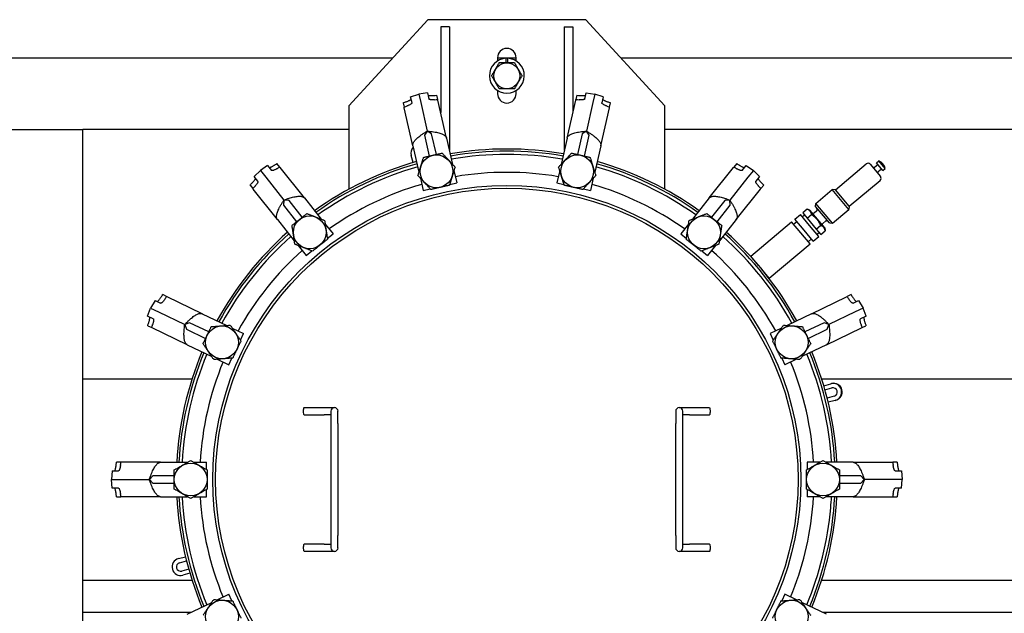
# Model space of a CAD drawing. Units: millimetres. Extents: x 3478 to 83961, y -6974 to 75128.
# Drawn here: x 35357 to 35621, y 38104 to 38263 of the extents above; entities that cross this region are included whole.
import ezdxf

# ---------------------------------------------------------------- set-up
doc = ezdxf.new("R2010")
doc.units = ezdxf.units.MM
doc.layers.add('PV-5490A', color=7, linetype='Continuous')

msp = doc.modelspace()

# ---------------------------------------------------------------- linework, layer by layer
at = {"layer": 'PV-5490A'}
for p, q in [((35466.65, 38262.75), (35445.48, 38239.65)), ((35509, 38262.75), (35466.65, 38262.75)), ((35472.43, 38260.82), (35470.12, 38260.82)), ((35470.12, 38260.82), (35470.12, 38237.9)), ((35472.43, 38260.82), (35472.43, 38228.24)), ((35503.23, 38260.82), (35505.54, 38260.82)), ((35503.23, 38260.82), (35503.23, 38228.24)), ((35505.54, 38260.82), (35505.54, 38237.9)), ((35530.18, 38239.65), (35509, 38262.75)), ((35271.95, 38252.55), (35457.3, 38252.55)), ((35485.33, 38252.55), (35485.33, 38251.69)), ((35485.33, 38252.55), (35490.33, 38252.55)), ((35487.68, 38251.25), (35487.68, 38252.41)), ((35487.98, 38252.41), (35487.98, 38251.25)), ((35490.33, 38251.69), (35490.33, 38252.55)), ((35518.35, 38252.55), (35703.7, 38252.55)), ((35462.05, 38242.1), (35464.26, 38242.81)), ((35466.56, 38243.13), (35464.26, 38242.81)), ((35464.26, 38242.81), (35464.78, 38240.55)), ((35466.56, 38243.13), (35466.92, 38241.53)), ((35469.33, 38241.37), (35469.06, 38242.53)), ((35485.33, 38243.78), (35485.33, 38242.92)), ((35490.33, 38242.92), (35490.33, 38243.78)), ((35506.59, 38242.53), (35506.33, 38241.37)), ((35508.73, 38241.53), (35509.1, 38243.13)), ((35509.1, 38243.13), (35511.4, 38242.81)), ((35511.4, 38242.81), (35510.88, 38240.55)), ((35513.6, 38242.1), (35511.4, 38242.81)), ((35445.48, 38239.65), (35445.48, 38217.31)), ((35460.05, 38240.47), (35460.32, 38239.31)), ((35462.42, 38240.5), (35462.05, 38242.1)), ((35464.78, 38240.55), (35466.52, 38232.92)), ((35469.37, 38241.19), (35469.33, 38241.37)), ((35471.68, 38231.04), (35469.37, 38241.19)), ((35503.97, 38231.04), (35506.29, 38241.19)), ((35506.29, 38241.19), (35506.33, 38241.37)), ((35510.88, 38240.55), (35509.14, 38232.92)), ((35513.6, 38242.1), (35513.24, 38240.5)), ((35515.34, 38239.31), (35515.6, 38240.47)), ((35530.18, 38217.31), (35530.18, 38239.65)), ((35460.36, 38239.14), (35460.32, 38239.31)), ((35462.68, 38228.99), (35460.36, 38239.14)), ((35512.98, 38228.99), (35515.3, 38239.14)), ((35515.3, 38239.14), (35515.34, 38239.31)), ((35355, 38233.3), (35359.62, 38233.3)), ((35359.62, 38233.3), (35374.25, 38233.3)), ((35374.25, 38045.8), (35374.25, 38233.3)), ((35445.48, 38233.3), (35374.25, 38233.3)), ((35466.52, 38232.92), (35465.79, 38231.77)), ((35465.79, 38231.77), (35467.06, 38226.22)), ((35467.67, 38232.2), (35466.52, 38232.92)), ((35468.94, 38226.65), (35467.67, 38232.2)), ((35507.99, 38232.2), (35506.72, 38226.65)), ((35509.14, 38232.92), (35507.99, 38232.2)), ((35508.6, 38226.22), (35509.86, 38231.77)), ((35509.86, 38231.77), (35509.14, 38232.92)), ((35691.88, 38233.3), (35530.18, 38233.3)), ((35462.68, 38228.99), (35464.29, 38221.91)), ((35471.68, 38231.04), (35473.3, 38223.97)), ((35503.97, 38231.04), (35502.36, 38223.97)), ((35512.98, 38228.99), (35511.36, 38221.91)), ((35462.69, 38224.45), (35462.18, 38226.34)), ((35472.32, 38228.24), (35472.43, 38228.24)), ((35472.43, 38228.24), (35472.43, 38227.78)), ((35503.23, 38228.24), (35503.23, 38227.78)), ((35503.33, 38228.24), (35503.23, 38228.24)), ((35426.98, 38223.26), (35426.24, 38224.19)), ((35549.42, 38224.19), (35548.68, 38223.26)), ((35575.84, 38217.17), (35584.1, 38224.1)), ((35585.18, 38224), (35587.91, 38220.76)), ((35586.34, 38223.22), (35587.23, 38223.96)), ((35586.86, 38224.4), (35587.47, 38224.91)), ((35588.59, 38222.34), (35586.86, 38224.4)), ((35589.2, 38222.85), (35587.47, 38224.91)), ((35420.11, 38220.76), (35421.79, 38222.36)), ((35423.72, 38223.64), (35421.79, 38222.36)), ((35421.79, 38222.36), (35423.24, 38220.54)), ((35423.72, 38223.64), (35424.74, 38222.36)), ((35427.09, 38223.12), (35426.98, 38223.26)), ((35433.59, 38214.98), (35427.09, 38223.12)), ((35473.67, 38222.34), (35474.42, 38219.05)), ((35501.99, 38222.34), (35501.23, 38219.05)), ((35542.07, 38214.98), (35548.56, 38223.12)), ((35548.56, 38223.12), (35548.68, 38223.26)), ((35550.91, 38222.36), (35551.93, 38223.64)), ((35551.93, 38223.64), (35553.87, 38222.36)), ((35553.87, 38222.36), (35552.42, 38220.54)), ((35555.55, 38220.76), (35553.87, 38222.36)), ((35587.33, 38222.04), (35588.22, 38222.78)), ((35588.59, 38222.34), (35589.2, 38222.85)), ((35419.02, 38218.43), (35419.76, 38217.5)), ((35421.13, 38219.48), (35420.11, 38220.76)), ((35423.24, 38220.54), (35428.11, 38214.43)), ((35464.66, 38220.28), (35465.41, 38216.99)), ((35472.52, 38218.61), (35474.42, 38219.05)), ((35501.23, 38219.05), (35503.14, 38218.61)), ((35510.99, 38220.28), (35510.24, 38216.99)), ((35552.42, 38220.54), (35547.54, 38214.43)), ((35555.55, 38220.76), (35554.52, 38219.48)), ((35555.9, 38217.5), (35556.64, 38218.43)), ((35579.55, 38212.75), (35587.81, 38219.68)), ((35419.87, 38217.36), (35419.76, 38217.5)), ((35426.36, 38209.22), (35419.87, 38217.36)), ((35465.41, 38216.99), (35467.31, 38217.42)), ((35508.34, 38217.42), (35510.24, 38216.99)), ((35549.29, 38209.22), (35555.79, 38217.36)), ((35555.79, 38217.36), (35555.9, 38217.5)), ((35570.6, 38213.53), (35575.03, 38217.24)), ((35579.48, 38211.93), (35575.03, 38217.24)), ((35575.84, 38217.17), (35575.03, 38217.24)), ((35579.55, 38212.75), (35575.84, 38217.17)), ((35428.11, 38214.43), (35427.96, 38213.07)), ((35429.47, 38214.27), (35428.11, 38214.43)), ((35433.02, 38209.82), (35429.47, 38214.27)), ((35433.59, 38214.98), (35438.11, 38209.3)), ((35542.07, 38214.98), (35537.54, 38209.3)), ((35546.19, 38214.27), (35542.64, 38209.82)), ((35547.54, 38214.43), (35546.19, 38214.27)), ((35547.69, 38213.07), (35547.54, 38214.43)), ((35570.53, 38212.72), (35570.6, 38213.53)), ((35575.06, 38208.22), (35570.6, 38213.53)), ((35427.96, 38213.07), (35431.51, 38208.62)), ((35544.14, 38208.62), (35547.69, 38213.07)), ((35564.98, 38209.31), (35566.46, 38210.55)), ((35568.93, 38207.6), (35566.46, 38210.55)), ((35568.26, 38211.97), (35567.1, 38210.99)), ((35567.1, 38210.99), (35568.31, 38209.54)), ((35569.02, 38211.69), (35568.26, 38211.97)), ((35568.31, 38209.54), (35569.48, 38210.52)), ((35572.98, 38206.98), (35569.02, 38211.69)), ((35570.12, 38210.98), (35570.91, 38211.65)), ((35574.24, 38208.29), (35570.53, 38212.72)), ((35570.98, 38211.84), (35570.9, 38212.27)), ((35575.06, 38208.22), (35579.48, 38211.93)), ((35579.55, 38212.75), (35579.48, 38211.93)), ((35426.36, 38209.22), (35430.89, 38203.54)), ((35439.15, 38208), (35441.26, 38205.36)), ((35536.51, 38208), (35534.4, 38205.36)), ((35549.29, 38209.22), (35544.77, 38203.54)), ((35553.18, 38199.42), (35564.1, 38208.57)), ((35566.57, 38205.62), (35564.1, 38208.57)), ((35564.59, 38207.98), (35565.48, 38208.72)), ((35567.46, 38206.37), (35564.98, 38209.31)), ((35566.95, 38209.96), (35567.54, 38210.46)), ((35568.31, 38209.54), (35570.73, 38206.65)), ((35572.47, 38208.18), (35573.27, 38208.85)), ((35573.46, 38208.89), (35573.87, 38208.73)), ((35574.24, 38208.29), (35575.06, 38208.22)), ((35439.73, 38204.14), (35441.26, 38205.36)), ((35534.4, 38205.36), (35535.92, 38204.14)), ((35569.05, 38202.67), (35566.57, 38205.62)), ((35569.93, 38203.42), (35567.46, 38206.37)), ((35571.41, 38204.65), (35568.93, 38207.6)), ((35570.73, 38206.65), (35571.9, 38207.63)), ((35570.73, 38206.65), (35571.95, 38205.21)), ((35570.91, 38205.24), (35571.5, 38205.74)), ((35571.95, 38205.21), (35573.11, 38206.19)), ((35572.98, 38206.98), (35573.11, 38206.19)), ((35558.13, 38193.52), (35569.05, 38202.67)), ((35568.55, 38203.26), (35569.44, 38204.01)), ((35569.93, 38203.42), (35571.41, 38204.65)), ((35431.93, 38202.24), (35434.03, 38199.6)), ((35434.03, 38199.6), (35435.56, 38200.81)), ((35540.1, 38200.81), (35541.62, 38199.6)), ((35543.73, 38202.24), (35541.62, 38199.6)), ((35555.29, 38196.91), (35553.18, 38199.42)), ((35558.13, 38193.52), (35556.03, 38196.02)), ((35393.58, 38187.5), (35392.4, 38185.5)), ((35393.58, 38187.5), (35395.06, 38186.79)), ((35396.68, 38188.57), (35395.62, 38189.08)), ((35396.85, 38188.49), (35396.68, 38188.57)), ((35406.23, 38183.97), (35396.85, 38188.49)), ((35569.43, 38183.97), (35578.81, 38188.49)), ((35578.81, 38188.49), (35578.97, 38188.57)), ((35580.04, 38189.08), (35578.97, 38188.57)), ((35580.59, 38186.79), (35582.07, 38187.5)), ((35582.07, 38187.5), (35583.26, 38185.5)), ((35391.58, 38183.34), (35392.4, 38185.5)), ((35392.4, 38185.5), (35394.49, 38184.5)), ((35394.49, 38184.5), (35401.54, 38181.1)), ((35581.16, 38184.5), (35574.12, 38181.1)), ((35583.26, 38185.5), (35581.16, 38184.5)), ((35584.08, 38183.34), (35583.26, 38185.5)), ((35393.06, 38182.62), (35391.58, 38183.34)), ((35402.82, 38181.55), (35401.54, 38181.1)), ((35407.95, 38179.08), (35402.82, 38181.55)), ((35406.23, 38183.97), (35412.77, 38180.82)), ((35569.43, 38183.97), (35562.89, 38180.82)), ((35572.83, 38181.55), (35567.7, 38179.08)), ((35574.12, 38181.1), (35572.83, 38181.55)), ((35584.08, 38183.34), (35582.6, 38182.62)), ((35391.61, 38180.76), (35392.68, 38180.24)), ((35392.84, 38180.17), (35392.68, 38180.24)), ((35402.22, 38175.65), (35392.84, 38180.17)), ((35401.54, 38181.1), (35401.99, 38179.82)), ((35401.99, 38179.82), (35407.12, 38177.35)), ((35414.27, 38180.1), (35417.31, 38178.63)), ((35561.38, 38180.1), (35558.34, 38178.63)), ((35568.54, 38177.35), (35573.67, 38179.82)), ((35573.43, 38175.65), (35582.82, 38180.17)), ((35573.67, 38179.82), (35574.12, 38181.1)), ((35582.82, 38180.17), (35582.98, 38180.24)), ((35582.98, 38180.24), (35584.05, 38180.76)), ((35416.47, 38176.88), (35417.31, 38178.63)), ((35558.34, 38178.63), (35559.19, 38176.88)), ((35402.22, 38175.65), (35408.76, 38172.5)), ((35573.43, 38175.65), (35566.9, 38172.5)), ((35410.26, 38171.77), (35413.31, 38170.31)), ((35413.31, 38170.31), (35414.15, 38172.07)), ((35561.5, 38172.07), (35562.35, 38170.31)), ((35565.39, 38171.77), (35562.35, 38170.31)), ((35374.25, 38166.5), (35403.48, 38166.5)), ((35572.18, 38166.5), (35649.88, 38166.5)), ((35572.73, 38164.69), (35574.62, 38165.2)), ((35573.05, 38163.58), (35574.92, 38164.08)), ((35574.62, 38165.2), (35574.79, 38165.24)), ((35575.52, 38161.85), (35573.65, 38161.35)), ((35575.82, 38160.73), (35573.93, 38160.23)), ((35575.99, 38160.78), (35575.82, 38160.73)), ((35433.54, 38158.8), (35438.92, 38158.8)), ((35438.92, 38158.8), (35441.63, 38158.8)), ((35440.67, 38157.84), (35440.67, 38154.56)), ((35442.59, 38154.56), (35442.59, 38157.84)), ((35533.07, 38157.84), (35533.07, 38154.56)), ((35534.03, 38158.8), (35536.73, 38158.8)), ((35534.99, 38154.56), (35534.99, 38157.84)), ((35536.73, 38158.8), (35542.11, 38158.8)), ((35433.54, 38156.87), (35438.92, 38156.87)), ((35440.67, 38156.87), (35438.92, 38156.87)), ((35536.73, 38156.87), (35534.99, 38156.87)), ((35536.73, 38156.87), (35542.11, 38156.87)), ((35440.67, 38154.56), (35440.67, 38124.53)), ((35442.59, 38154.56), (35442.59, 38124.53)), ((35533.07, 38124.53), (35533.07, 38154.56)), ((35534.99, 38124.53), (35534.99, 38154.56)), ((35384.44, 38144.17), (35383.26, 38144.17)), ((35384.62, 38144.17), (35384.44, 38144.17)), ((35395.04, 38144.17), (35384.62, 38144.17)), ((35395.04, 38144.17), (35402.29, 38144.17)), ((35403.96, 38144.17), (35407.34, 38144.17)), ((35407.34, 38142.22), (35407.34, 38144.17)), ((35568.32, 38144.17), (35568.32, 38142.22)), ((35571.69, 38144.17), (35568.32, 38144.17)), ((35580.62, 38144.17), (35573.36, 38144.17)), ((35580.62, 38144.17), (35591.03, 38144.17)), ((35591.03, 38144.17), (35591.21, 38144.17)), ((35592.4, 38144.17), (35591.21, 38144.17)), ((35382.11, 38141.86), (35381.91, 38139.55)), ((35382.11, 38137.24), (35381.91, 38139.55)), ((35381.91, 38139.55), (35384.23, 38139.55)), ((35382.11, 38141.86), (35383.75, 38141.86)), ((35384.23, 38139.55), (35392.06, 38139.55)), ((35393.02, 38140.51), (35392.06, 38139.55)), ((35392.06, 38139.55), (35393.02, 38138.59)), ((35398.71, 38140.51), (35393.02, 38140.51)), ((35582.64, 38140.51), (35576.95, 38140.51)), ((35583.6, 38139.55), (35582.64, 38140.51)), ((35582.64, 38138.59), (35583.6, 38139.55)), ((35591.42, 38139.55), (35583.6, 38139.55)), ((35593.75, 38139.55), (35591.42, 38139.55)), ((35591.9, 38141.86), (35593.54, 38141.86)), ((35593.54, 38141.86), (35593.75, 38139.55)), ((35593.54, 38137.24), (35593.75, 38139.55)), ((35383.75, 38137.24), (35382.11, 38137.24)), ((35393.02, 38138.59), (35398.71, 38138.59)), ((35407.34, 38134.93), (35407.34, 38136.88)), ((35568.32, 38136.88), (35568.32, 38134.93)), ((35576.95, 38138.59), (35582.64, 38138.59)), ((35593.54, 38137.24), (35591.9, 38137.24)), ((35383.26, 38134.93), (35384.44, 38134.93)), ((35384.62, 38134.93), (35384.44, 38134.93)), ((35395.04, 38134.93), (35384.62, 38134.93)), ((35395.04, 38134.93), (35402.29, 38134.93)), ((35403.96, 38134.93), (35407.34, 38134.93)), ((35571.69, 38134.93), (35568.32, 38134.93)), ((35580.62, 38134.93), (35573.36, 38134.93)), ((35580.62, 38134.93), (35591.03, 38134.93)), ((35591.03, 38134.93), (35591.21, 38134.93)), ((35591.21, 38134.93), (35592.4, 38134.93)), ((35440.67, 38124.53), (35440.67, 38121.26)), ((35442.59, 38121.26), (35442.59, 38124.53)), ((35533.07, 38124.53), (35533.07, 38121.26)), ((35534.99, 38121.26), (35534.99, 38124.53)), ((35438.92, 38122.22), (35433.54, 38122.22)), ((35438.92, 38122.22), (35440.67, 38122.22)), ((35534.99, 38122.22), (35536.73, 38122.22)), ((35542.11, 38122.22), (35536.73, 38122.22)), ((35399.84, 38118.36), (35401.73, 38118.87)), ((35438.92, 38120.3), (35433.54, 38120.3)), ((35441.63, 38120.3), (35438.92, 38120.3)), ((35536.73, 38120.3), (35534.03, 38120.3)), ((35542.11, 38120.3), (35536.73, 38120.3)), ((35400.14, 38117.25), (35402, 38117.75)), ((35402.6, 38115.52), (35400.73, 38115.02)), ((35402.92, 38114.41), (35401.03, 38113.9)), ((35374.25, 38112.6), (35403.48, 38112.6)), ((35572.18, 38112.6), (35649.88, 38112.6)), ((35410.26, 38107.32), (35413.31, 38108.79)), ((35414.15, 38107.03), (35413.31, 38108.79)), ((35562.35, 38108.79), (35561.5, 38107.03)), ((35565.39, 38107.32), (35562.35, 38108.79)), ((35402.22, 38103.45), (35408.76, 38106.6)), ((35573.43, 38103.45), (35566.9, 38106.6)), ((35403.25, 38103.94), (35374.25, 38103.94)), ((35649.65, 38103.94), (35572.41, 38103.94))]:
    msp.add_line(p, q, dxfattribs=at)
for centre, radius in [((35487.83, 38247.73), 3.47), ((35468.98, 38222.12), 4.39), ((35506.68, 38222.12), 4.39), ((35487.83, 38139.55), 78.78), ((35487.83, 38139.55), 78.03), ((35435.02, 38205.77), 4.39), ((35540.64, 38205.77), 4.39), ((35411.52, 38176.3), 4.39), ((35564.14, 38176.3), 4.39), ((35403.13, 38139.55), 4.39), ((35572.53, 38139.55), 4.39), ((35411.52, 38102.8), 4.39), ((35564.14, 38102.8), 4.39)]:
    msp.add_circle(centre, radius, dxfattribs=at)
for centre, radius, start, end in [((35487.83, 38252.55), 2.5, 0, 180), ((35487.83, 38247.73), 4.68, 91.8311, 88.1689), ((35487.83, 38247.73), 4.68, 88.1689, 91.8311), ((35487.83, 38242.92), 2.5, 180, 0), ((35464.41, 38226.94), 2.31, 135.2358, 195), ((35487.83, 38139.55), 88.55, 80.1336, 99.8664), ((35487.83, 38139.55), 87.97, 80.1532, 99.8468), ((35487.83, 38139.55), 87.1, 80.1832, 99.8168), ((35487.83, 38139.55), 88.55, 105.8478, 125.5807), ((35487.83, 38139.55), 87.97, 105.8675, 125.5611), ((35487.83, 38139.55), 87.97, 54.4389, 74.1325), ((35487.83, 38139.55), 88.55, 54.4193, 74.1522), ((35584.59, 38223.51), 0.77, 40, 130), ((35586.54, 38222.38), 2.69, 10, 70), ((35487.83, 38139.55), 87.1, 105.8975, 125.531), ((35487.83, 38139.55), 82.3, 80.3611, 99.6389), ((35487.83, 38139.55), 87.1, 54.469, 74.1025), ((35586.1, 38223.51), 0.385, 220, 310), ((35587.58, 38221.74), 0.385, 130, 220), ((35487.83, 38139.55), 82.3, 106.0754, 125.3532), ((35487.83, 38139.55), 82.3, 54.6468, 73.9246), ((35587.32, 38220.26), 0.77, 310, 40), ((35569.87, 38211.28), 0.385, 220, 310), ((35570.79, 38211.8), 0.193, 310, 10), ((35572.71, 38207.89), 0.385, 130, 220), ((35573.39, 38208.7), 0.193, 70, 130), ((35487.83, 38139.55), 88.55, 131.5621, 151.295), ((35487.83, 38139.55), 87.97, 131.5818, 151.2754), ((35487.83, 38139.55), 87.97, 28.7246, 48.4182), ((35487.83, 38139.55), 88.55, 28.705, 48.4379), ((35487.83, 38139.55), 87.1, 131.6118, 151.2453), ((35487.83, 38139.55), 87.1, 28.7547, 48.3882), ((35487.83, 38139.55), 82.3, 131.7897, 151.0675), ((35487.83, 38139.55), 82.3, 28.9325, 48.2103), ((35487.83, 38139.55), 88.55, 157.2764, 177.0093), ((35487.83, 38139.55), 88.55, 2.9907, 22.7236), ((35487.83, 38139.55), 87.97, 157.2961, 176.9896), ((35487.83, 38139.55), 87.1, 157.3261, 176.9596), ((35487.83, 38139.55), 82.3, 157.5039, 176.7818), ((35487.83, 38139.55), 82.3, 3.2182, 22.4961), ((35487.83, 38139.55), 87.1, 3.0404, 22.6739), ((35487.83, 38139.55), 87.97, 3.0104, 22.7039), ((35575.22, 38162.97), 2.31, 285, 105), ((35575.39, 38163.01), 2.31, 285, 105), ((35575.22, 38162.97), 1.16, 285, 105), ((35441.63, 38157.84), 0.963, 90, 180), ((35441.63, 38157.84), 0.963, 0, 90), ((35534.03, 38157.84), 0.963, 90, 180), ((35534.03, 38157.84), 0.963, 0, 90), ((35487.83, 38139.55), 88.55, 182.9907, 202.7236), ((35487.83, 38139.55), 87.97, 183.0104, 202.7039), ((35487.83, 38139.55), 87.1, 183.0404, 202.6739), ((35487.83, 38139.55), 82.3, 183.2182, 202.4961), ((35487.83, 38139.55), 87.97, 337.2961, 356.9896), ((35487.83, 38139.55), 88.55, 337.2764, 357.0093), ((35487.83, 38139.55), 82.3, 355, 356.7818), ((35487.83, 38139.55), 87.1, 355, 356.9596), ((35487.83, 38139.55), 82.3, 337.5039, 355), ((35487.83, 38139.55), 87.1, 337.3261, 355), ((35441.63, 38121.26), 0.963, 180, 270), ((35441.63, 38121.26), 0.963, 270, 0), ((35534.03, 38121.26), 0.963, 180, 270), ((35534.03, 38121.26), 0.963, 270, 0), ((35400.44, 38116.13), 2.31, 105, 285), ((35400.44, 38116.13), 1.16, 105, 285)]:
    msp.add_arc(centre, radius, start, end, dxfattribs=at)
at = {"layer": 'PV-5490A', "extrusion": (0, 0, -1)}
for centre, major_axis, ratio, start_param, end_param in [((35418.91, 38169.63), (-268.88, -40.85), 0.243389, 1.791901, 1.795253), ((35556.74, 38169.63), (268.88, -40.85), 0.243389, 4.487932, 4.491285), ((35536.87, 38196.56), (259.98, 79.85), 0.243389, 4.487932, 4.491285), ((35559.95, 38202), (-267.4, -82.13), 0.243389, 1.264734, 1.268072), ((35395.75, 38164.53), (276.55, 42.02), 0.243389, 5.015114, 5.018451), ((35579.9, 38164.53), (-276.55, 42.02), 0.243389, 1.264734, 1.268072), ((35415.71, 38202), (267.4, -82.13), 0.243389, 5.015114, 5.018451), ((35438.79, 38196.56), (-259.98, 79.85), 0.243389, 1.791901, 1.795253), ((35412.68, 38136.75), (-224.52, -153.47), 0.243389, 1.791901, 1.795253), ((35562.97, 38136.75), (224.52, -153.47), 0.243389, 4.487932, 4.491285), ((35394.03, 38122.1), (230.93, 157.85), 0.243389, 5.015114, 5.018451), ((35581.62, 38122.1), (-230.93, 157.85), 0.243389, 1.264734, 1.268072), ((35507.28, 38212.19), (199.58, 184.74), 0.243389, 4.487932, 4.491285), ((35468.38, 38212.19), (-199.58, 184.74), 0.243389, 1.791901, 1.795253), ((35525.71, 38227.11), (-205.28, -190.02), 0.243389, 1.264734, 1.268072), ((35449.95, 38227.11), (205.28, -190.02), 0.243389, 5.015114, 5.018451), ((35421.34, 38104.42), (-135.7, -235.69), 0.243389, 1.791901, 1.795253), ((35410.89, 38083.13), (139.57, 242.42), 0.243389, 5.015114, 5.018451), ((35564.77, 38083.13), (-139.57, 242.42), 0.243389, 1.264734, 1.268072), ((35554.32, 38104.42), (135.7, -235.69), 0.243389, 4.487932, 4.491285), ((35473.83, 38213.43), (99.66, 253.05), 0.243389, 4.487932, 4.491285), ((35501.82, 38213.43), (-99.66, 253.05), 0.243389, 1.791901, 1.795253), ((35483.96, 38234.87), (-102.51, -260.27), 0.243389, 1.264734, 1.268072), ((35491.69, 38234.87), (102.51, -260.27), 0.243389, 5.015114, 5.018451), ((35433.54, 38157.84), (0, 0.962), 0.173648, 3.141593, 6.283185), ((35542.11, 38157.84), (0, 0.962), 0.173648, 0, 3.141593), ((35443.16, 38079.05), (-20, -271.23), 0.243389, 1.791901, 1.795253), ((35442.99, 38055.34), (20.57, 278.97), 0.243389, 5.015114, 5.018451), ((35532.67, 38055.34), (-20.57, 278.97), 0.243389, 1.264734, 1.268072), ((35532.49, 38079.05), (20, -271.23), 0.243389, 4.487932, 4.491285), ((35443.16, 38200.04), (-20, 271.23), 0.243389, 4.487932, 4.491285), ((35442.99, 38223.76), (20.57, -278.97), 0.243389, 1.264734, 1.268072), ((35532.67, 38223.76), (-20.57, -278.97), 0.243389, 5.015114, 5.018451), ((35532.49, 38200.04), (20, 271.23), 0.243389, 1.791901, 1.795253), ((35433.54, 38121.26), (0, -0.963), 0.173648, 0, 3.141593), ((35542.11, 38121.26), (0, -0.963), 0.173648, 3.141593, 6.283185)]:
    msp.add_ellipse(centre, major_axis=major_axis, ratio=ratio, start_param=start_param, end_param=end_param, dxfattribs=at)
at = {"layer": 'PV-5490A'}
for points, weights in [([(35483.77, 38247.73), (35484.78, 38249.49), (35485.8, 38251.25)], [1, 1.15470053838, 1]), ([(35485.8, 38251.25), (35487.83, 38251.25), (35489.86, 38251.25)], [1, 1.15470053838, 1]), ([(35489.86, 38251.25), (35490.87, 38249.49), (35491.89, 38247.73)], [1, 1.15470053838, 1]), ([(35485.8, 38244.22), (35484.78, 38245.97), (35483.77, 38247.73)], [1, 1.15470053838, 1]), ([(35491.89, 38247.73), (35490.87, 38245.97), (35489.86, 38244.22)], [1, 1.15470053838, 1]), ([(35489.86, 38244.22), (35487.83, 38244.22), (35485.8, 38244.22)], [1, 1.15470053838, 1]), ([(35462.68, 38228.99), (35462.35, 38230.41), (35466.52, 38232.92)], [1, 1.00932528923, 1]), ([(35466.52, 38232.92), (35471.36, 38232.47), (35471.68, 38231.04)], [1, 1.00932528923, 1]), ([(35503.97, 38231.04), (35504.3, 38232.47), (35509.14, 38232.92)], [1, 1.00932528923, 1]), ([(35509.14, 38232.92), (35513.31, 38230.41), (35512.98, 38228.99)], [1, 1.00932528923, 1]), ([(35465.51, 38225.86), (35468, 38226.43), (35470.48, 38227)], [1, 1.15470053838, 1]), ([(35470.48, 38227), (35472.22, 38225.13), (35473.95, 38223.26)], [1, 1.15470053838, 1]), ([(35501.7, 38223.26), (35503.44, 38225.13), (35505.17, 38227)], [1, 1.15470053838, 1]), ([(35505.17, 38227), (35507.66, 38226.43), (35510.14, 38225.86)], [1, 1.15470053838, 1]), ([(35464.01, 38220.99), (35464.76, 38223.43), (35465.51, 38225.86)], [1, 1.15470053838, 1]), ([(35510.14, 38225.86), (35510.9, 38223.43), (35511.65, 38220.99)], [1, 1.15470053838, 1]), ([(35473.95, 38223.26), (35473.2, 38220.82), (35472.45, 38218.39)], [1, 1.15470053838, 1]), ([(35503.21, 38218.39), (35502.45, 38220.82), (35501.7, 38223.26)], [1, 1.15470053838, 1]), ([(35467.48, 38217.25), (35465.74, 38219.12), (35464.01, 38220.99)], [1, 1.15470053838, 1]), ([(35511.65, 38220.99), (35509.91, 38219.12), (35508.18, 38217.25)], [1, 1.15470053838, 1]), ([(35472.45, 38218.39), (35469.96, 38217.82), (35467.48, 38217.25)], [1, 1.15470053838, 1]), ([(35508.18, 38217.25), (35505.69, 38217.82), (35503.21, 38218.39)], [1, 1.15470053838, 1]), ([(35426.36, 38209.22), (35425.45, 38210.36), (35428.11, 38214.43)], [1, 1.00932528923, 1]), ([(35428.11, 38214.43), (35432.67, 38216.12), (35433.59, 38214.98)], [1, 1.00932528923, 1]), ([(35542.07, 38214.98), (35542.98, 38216.12), (35547.54, 38214.43)], [1, 1.00932528923, 1]), ([(35547.54, 38214.43), (35550.21, 38210.36), (35549.29, 38209.22)], [1, 1.00932528923, 1]), ([(35430.27, 38207.63), (35432.26, 38209.22), (35434.26, 38210.81)], [1, 1.15470053838, 1]), ([(35434.26, 38210.81), (35436.63, 38209.88), (35439.01, 38208.95)], [1, 1.15470053838, 1]), ([(35536.65, 38208.95), (35539.02, 38209.88), (35541.4, 38210.81)], [1, 1.15470053838, 1]), ([(35541.4, 38210.81), (35543.39, 38209.22), (35545.39, 38207.63)], [1, 1.15470053838, 1]), ([(35569.48, 38210.52), (35569.29, 38211.6), (35568.26, 38211.97)], [1, 1.15470053838, 1]), ([(35571.9, 38207.63), (35571.11, 38209.43), (35569.48, 38210.52)], [1, 1.15470053838, 1]), ([(35439.01, 38208.95), (35439.39, 38206.43), (35439.77, 38203.91)], [1, 1.15470053838, 1]), ([(35535.89, 38203.91), (35536.27, 38206.43), (35536.65, 38208.95)], [1, 1.15470053838, 1]), ([(35431.03, 38202.59), (35430.65, 38205.11), (35430.27, 38207.63)], [1, 1.15470053838, 1]), ([(35545.39, 38207.63), (35545.01, 38205.11), (35544.63, 38202.59)], [1, 1.15470053838, 1]), ([(35573.11, 38206.19), (35572.93, 38207.26), (35571.9, 38207.63)], [1, 1.15470053838, 1]), ([(35439.77, 38203.91), (35437.77, 38202.32), (35435.78, 38200.73)], [1, 1.15470053838, 1]), ([(35539.88, 38200.73), (35537.88, 38202.32), (35535.89, 38203.91)], [1, 1.15470053838, 1]), ([(35435.78, 38200.73), (35433.4, 38201.66), (35431.03, 38202.59)], [1, 1.15470053838, 1]), ([(35544.63, 38202.59), (35542.25, 38201.66), (35539.88, 38200.73)], [1, 1.15470053838, 1]), ([(35401.54, 38181.1), (35404.91, 38184.61), (35406.23, 38183.97)], [1, 1.00932528923, 1]), ([(35569.43, 38183.97), (35570.74, 38184.61), (35574.12, 38181.1)], [1, 1.00932528923, 1]), ([(35402.22, 38175.65), (35400.9, 38176.28), (35401.54, 38181.1)], [1, 1.00932528923, 1]), ([(35406.43, 38175.92), (35407.54, 38178.22), (35408.64, 38180.51)], [1, 1.15470053838, 1]), ([(35408.64, 38180.51), (35411.19, 38180.7), (35413.73, 38180.89)], [1, 1.15470053838, 1]), ([(35413.73, 38180.89), (35415.17, 38178.79), (35416.6, 38176.68)], [1, 1.15470053838, 1]), ([(35559.05, 38176.68), (35560.49, 38178.79), (35561.93, 38180.89)], [1, 1.15470053838, 1]), ([(35561.93, 38180.89), (35564.47, 38180.7), (35567.01, 38180.51)], [1, 1.15470053838, 1]), ([(35567.01, 38180.51), (35568.12, 38178.22), (35569.23, 38175.92)], [1, 1.15470053838, 1]), ([(35574.12, 38181.1), (35574.75, 38176.28), (35573.43, 38175.65)], [1, 1.00932528923, 1]), ([(35416.6, 38176.68), (35415.5, 38174.38), (35414.39, 38172.08)], [1, 1.15470053838, 1]), ([(35561.27, 38172.08), (35560.16, 38174.38), (35559.05, 38176.68)], [1, 1.15470053838, 1]), ([(35409.3, 38171.7), (35407.87, 38173.81), (35406.43, 38175.92)], [1, 1.15470053838, 1]), ([(35569.23, 38175.92), (35567.79, 38173.81), (35566.35, 38171.7)], [1, 1.15470053838, 1]), ([(35414.39, 38172.08), (35411.85, 38171.89), (35409.3, 38171.7)], [1, 1.15470053838, 1]), ([(35566.35, 38171.7), (35563.81, 38171.89), (35561.27, 38172.08)], [1, 1.15470053838, 1]), ([(35398.71, 38142.1), (35400.92, 38143.37), (35403.13, 38144.65)], [1, 1.15470053838, 1]), ([(35403.13, 38144.65), (35405.34, 38143.37), (35407.55, 38142.1)], [1, 1.15470053838, 1]), ([(35568.11, 38142.1), (35570.32, 38143.37), (35572.53, 38144.65)], [1, 1.15470053838, 1]), ([(35572.53, 38144.65), (35574.74, 38143.37), (35576.95, 38142.1)], [1, 1.15470053838, 1]), ([(35392.06, 38139.55), (35393.57, 38144.17), (35395.04, 38144.17)], [1, 1.00932528923, 1]), ([(35398.71, 38137), (35398.71, 38139.55), (35398.71, 38142.1)], [1, 1.15470053838, 1]), ([(35407.55, 38142.1), (35407.55, 38139.55), (35407.55, 38137)], [1, 1.15470053838, 1]), ([(35568.11, 38137), (35568.11, 38139.55), (35568.11, 38142.1)], [1, 1.15470053838, 1]), ([(35576.95, 38142.1), (35576.95, 38139.55), (35576.95, 38137)], [1, 1.15470053838, 1]), ([(35580.62, 38144.17), (35582.08, 38144.17), (35583.6, 38139.55)], [1, 1.00932528923, 1]), ([(35395.04, 38134.93), (35393.57, 38134.93), (35392.06, 38139.55)], [1, 1.00932528923, 1]), ([(35583.6, 38139.55), (35582.08, 38134.93), (35580.62, 38134.93)], [1, 1.00932528923, 1]), ([(35403.13, 38134.45), (35400.92, 38135.72), (35398.71, 38137)], [1, 1.15470053838, 1]), ([(35407.55, 38137), (35405.34, 38135.72), (35403.13, 38134.45)], [1, 1.15470053838, 1]), ([(35572.53, 38134.45), (35570.32, 38135.72), (35568.11, 38137)], [1, 1.15470053838, 1]), ([(35576.95, 38137), (35574.74, 38135.72), (35572.53, 38134.45)], [1, 1.15470053838, 1]), ([(35406.43, 38103.18), (35407.87, 38105.29), (35409.3, 38107.39)], [1, 1.15470053838, 1]), ([(35409.3, 38107.39), (35411.85, 38107.2), (35414.39, 38107.01)], [1, 1.15470053838, 1]), ([(35414.39, 38107.01), (35415.5, 38104.72), (35416.6, 38102.42)], [1, 1.15470053838, 1]), ([(35559.05, 38102.42), (35560.16, 38104.72), (35561.27, 38107.01)], [1, 1.15470053838, 1]), ([(35561.27, 38107.01), (35563.81, 38107.2), (35566.35, 38107.39)], [1, 1.15470053838, 1]), ([(35566.35, 38107.39), (35567.79, 38105.29), (35569.23, 38103.18)], [1, 1.15470053838, 1])]:
    msp.add_rational_spline(points, weights, degree=2, dxfattribs=at)
for points, knots in [([(35466.7, 38242.52), (35466.7, 38242.5), (35466.71, 38242.49), (35466.76, 38242.46), (35466.8, 38242.45), (35466.91, 38242.43), (35466.97, 38242.42), (35467.12, 38242.4), (35467.2, 38242.4), (35467.37, 38242.4), (35467.47, 38242.4), (35467.69, 38242.41), (35467.8, 38242.41), (35468, 38242.43), (35468.09, 38242.43), (35468.18, 38242.44)], [7.680318, 7.680318, 7.680318, 7.680318, 8.571867, 8.571867, 9.518445, 9.518445, 10.465023, 10.465023, 11.411601, 11.411601, 12.356362, 12.356362, 13.301123, 13.301123, 13.960812, 13.960812, 13.960812, 13.960812]), ([(35507.48, 38242.44), (35507.57, 38242.43), (35507.65, 38242.43), (35507.85, 38242.41), (35507.97, 38242.41), (35508.18, 38242.4), (35508.28, 38242.4), (35508.46, 38242.4), (35508.54, 38242.4), (35508.68, 38242.42), (35508.75, 38242.43), (35508.85, 38242.45), (35508.89, 38242.46), (35508.94, 38242.49), (35508.96, 38242.5), (35508.96, 38242.52)], [1.229832, 1.229832, 1.229832, 1.229832, 1.889522, 1.889522, 2.834283, 2.834283, 3.779044, 3.779044, 4.725622, 4.725622, 5.6722, 5.6722, 6.618778, 6.618778, 7.510326, 7.510326, 7.510326, 7.510326]), ([(35460.89, 38240.78), (35460.97, 38240.81), (35461.05, 38240.84), (35461.24, 38240.91), (35461.35, 38240.96), (35461.54, 38241.05), (35461.63, 38241.09), (35461.79, 38241.17), (35461.86, 38241.2), (35461.99, 38241.28), (35462.04, 38241.31), (35462.12, 38241.38), (35462.15, 38241.41), (35462.19, 38241.45), (35462.19, 38241.47), (35462.19, 38241.49)], [1.229832, 1.229832, 1.229832, 1.229832, 1.889522, 1.889522, 2.834283, 2.834283, 3.779044, 3.779044, 4.725622, 4.725622, 5.6722, 5.6722, 6.618778, 6.618778, 7.510326, 7.510326, 7.510326, 7.510326]), ([(35462.42, 38240.5), (35462.42, 38240.47), (35462.42, 38240.44), (35462.39, 38240.37), (35462.36, 38240.34), (35462.28, 38240.25), (35462.22, 38240.21), (35462.1, 38240.12), (35462.03, 38240.07), (35461.87, 38239.98), (35461.79, 38239.93), (35461.59, 38239.83), (35461.49, 38239.78), (35461.3, 38239.7), (35461.23, 38239.67), (35461.15, 38239.64)], [22.665619, 22.665619, 22.665619, 22.665619, 23.591826, 23.591826, 24.53569, 24.53569, 25.479554, 25.479554, 26.423418, 26.423418, 27.369231, 27.369231, 28.315045, 28.315045, 28.940826, 28.940826, 28.940826, 28.940826]), ([(35468.44, 38241.3), (35468.35, 38241.3), (35468.27, 38241.29), (35468.07, 38241.28), (35467.95, 38241.28), (35467.74, 38241.29), (35467.64, 38241.29), (35467.46, 38241.31), (35467.37, 38241.32), (35467.22, 38241.35), (35467.16, 38241.37), (35467.05, 38241.41), (35467, 38241.43), (35466.94, 38241.48), (35466.93, 38241.5), (35466.92, 38241.53)], [16.335792, 16.335792, 16.335792, 16.335792, 16.961574, 16.961574, 17.907387, 17.907387, 18.8532, 18.8532, 19.797064, 19.797064, 20.740929, 20.740929, 21.684793, 21.684793, 22.610999, 22.610999, 22.610999, 22.610999]), ([(35508.73, 38241.53), (35508.73, 38241.5), (35508.71, 38241.48), (35508.65, 38241.43), (35508.61, 38241.41), (35508.5, 38241.37), (35508.43, 38241.35), (35508.28, 38241.32), (35508.2, 38241.31), (35508.02, 38241.29), (35507.92, 38241.29), (35507.7, 38241.28), (35507.58, 38241.28), (35507.38, 38241.29), (35507.3, 38241.3), (35507.22, 38241.3)], [22.665619, 22.665619, 22.665619, 22.665619, 23.591826, 23.591826, 24.53569, 24.53569, 25.479554, 25.479554, 26.423418, 26.423418, 27.369231, 27.369231, 28.315045, 28.315045, 28.940826, 28.940826, 28.940826, 28.940826]), ([(35514.51, 38239.64), (35514.43, 38239.67), (35514.35, 38239.7), (35514.17, 38239.78), (35514.06, 38239.83), (35513.87, 38239.93), (35513.78, 38239.98), (35513.63, 38240.07), (35513.56, 38240.12), (35513.43, 38240.21), (35513.38, 38240.25), (35513.3, 38240.34), (35513.27, 38240.37), (35513.24, 38240.44), (35513.23, 38240.47), (35513.24, 38240.5)], [16.335792, 16.335792, 16.335792, 16.335792, 16.961574, 16.961574, 17.907387, 17.907387, 18.8532, 18.8532, 19.797064, 19.797064, 20.740929, 20.740929, 21.684793, 21.684793, 22.610999, 22.610999, 22.610999, 22.610999]), ([(35513.46, 38241.49), (35513.46, 38241.47), (35513.47, 38241.45), (35513.5, 38241.41), (35513.53, 38241.38), (35513.62, 38241.31), (35513.67, 38241.28), (35513.8, 38241.2), (35513.87, 38241.17), (35514.02, 38241.09), (35514.11, 38241.05), (35514.31, 38240.96), (35514.41, 38240.91), (35514.6, 38240.84), (35514.68, 38240.81), (35514.77, 38240.78)], [7.680318, 7.680318, 7.680318, 7.680318, 8.571867, 8.571867, 9.518445, 9.518445, 10.465023, 10.465023, 11.411601, 11.411601, 12.356362, 12.356362, 13.301123, 13.301123, 13.960812, 13.960812, 13.960812, 13.960812]), ([(35424.11, 38223.15), (35424.12, 38223.14), (35424.14, 38223.13), (35424.2, 38223.13), (35424.24, 38223.13), (35424.34, 38223.16), (35424.4, 38223.18), (35424.54, 38223.23), (35424.62, 38223.27), (35424.78, 38223.34), (35424.86, 38223.38), (35425.05, 38223.48), (35425.15, 38223.54), (35425.33, 38223.64), (35425.4, 38223.68), (35425.48, 38223.73)], [7.680318, 7.680318, 7.680318, 7.680318, 8.571867, 8.571867, 9.518445, 9.518445, 10.465023, 10.465023, 11.411601, 11.411601, 12.356362, 12.356362, 13.301123, 13.301123, 13.960812, 13.960812, 13.960812, 13.960812]), ([(35550.18, 38223.73), (35550.25, 38223.68), (35550.33, 38223.64), (35550.5, 38223.54), (35550.6, 38223.48), (35550.79, 38223.38), (35550.88, 38223.34), (35551.04, 38223.27), (35551.12, 38223.23), (35551.25, 38223.18), (35551.31, 38223.16), (35551.41, 38223.13), (35551.46, 38223.13), (35551.51, 38223.13), (35551.53, 38223.14), (35551.54, 38223.15)], [1.229832, 1.229832, 1.229832, 1.229832, 1.889522, 1.889522, 2.834283, 2.834283, 3.779044, 3.779044, 4.725622, 4.725622, 5.6722, 5.6722, 6.618778, 6.618778, 7.510326, 7.510326, 7.510326, 7.510326]), ([(35426.21, 38222.81), (35426.13, 38222.77), (35426.06, 38222.73), (35425.89, 38222.64), (35425.78, 38222.59), (35425.58, 38222.5), (35425.49, 38222.46), (35425.32, 38222.39), (35425.24, 38222.37), (35425.09, 38222.33), (35425.03, 38222.31), (35424.91, 38222.3), (35424.86, 38222.3), (35424.79, 38222.32), (35424.76, 38222.34), (35424.74, 38222.36)], [16.335792, 16.335792, 16.335792, 16.335792, 16.961574, 16.961574, 17.907387, 17.907387, 18.8532, 18.8532, 19.797064, 19.797064, 20.740929, 20.740929, 21.684793, 21.684793, 22.610999, 22.610999, 22.610999, 22.610999]), ([(35550.91, 38222.36), (35550.89, 38222.34), (35550.87, 38222.32), (35550.79, 38222.3), (35550.74, 38222.3), (35550.63, 38222.31), (35550.56, 38222.33), (35550.41, 38222.37), (35550.33, 38222.39), (35550.16, 38222.46), (35550.07, 38222.5), (35549.87, 38222.59), (35549.77, 38222.64), (35549.59, 38222.73), (35549.52, 38222.77), (35549.45, 38222.81)], [22.665619, 22.665619, 22.665619, 22.665619, 23.591826, 23.591826, 24.53569, 24.53569, 25.479554, 25.479554, 26.423418, 26.423418, 27.369231, 27.369231, 28.315045, 28.315045, 28.940826, 28.940826, 28.940826, 28.940826]), ([(35419.64, 38219.07), (35419.7, 38219.13), (35419.75, 38219.19), (35419.89, 38219.34), (35419.97, 38219.43), (35420.11, 38219.59), (35420.17, 38219.67), (35420.28, 38219.8), (35420.32, 38219.87), (35420.41, 38219.99), (35420.44, 38220.05), (35420.49, 38220.14), (35420.5, 38220.18), (35420.51, 38220.24), (35420.51, 38220.26), (35420.5, 38220.27)], [1.229832, 1.229832, 1.229832, 1.229832, 1.889522, 1.889522, 2.834283, 2.834283, 3.779044, 3.779044, 4.725622, 4.725622, 5.6722, 5.6722, 6.618778, 6.618778, 7.510326, 7.510326, 7.510326, 7.510326]), ([(35421.13, 38219.48), (35421.15, 38219.46), (35421.16, 38219.43), (35421.16, 38219.35), (35421.15, 38219.3), (35421.11, 38219.19), (35421.08, 38219.13), (35421.01, 38218.99), (35420.97, 38218.92), (35420.87, 38218.77), (35420.81, 38218.69), (35420.68, 38218.52), (35420.61, 38218.43), (35420.47, 38218.27), (35420.42, 38218.21), (35420.36, 38218.15)], [22.665619, 22.665619, 22.665619, 22.665619, 23.591826, 23.591826, 24.53569, 24.53569, 25.479554, 25.479554, 26.423418, 26.423418, 27.369231, 27.369231, 28.315045, 28.315045, 28.940826, 28.940826, 28.940826, 28.940826]), ([(35555.29, 38218.15), (35555.24, 38218.21), (35555.18, 38218.27), (35555.05, 38218.43), (35554.98, 38218.52), (35554.84, 38218.69), (35554.79, 38218.77), (35554.69, 38218.92), (35554.64, 38218.99), (35554.57, 38219.13), (35554.54, 38219.19), (35554.51, 38219.3), (35554.5, 38219.35), (35554.5, 38219.43), (35554.51, 38219.46), (35554.52, 38219.48)], [16.335792, 16.335792, 16.335792, 16.335792, 16.961574, 16.961574, 17.907387, 17.907387, 18.8532, 18.8532, 19.797064, 19.797064, 20.740929, 20.740929, 21.684793, 21.684793, 22.610999, 22.610999, 22.610999, 22.610999]), ([(35555.16, 38220.27), (35555.15, 38220.26), (35555.14, 38220.24), (35555.15, 38220.18), (35555.17, 38220.14), (35555.22, 38220.05), (35555.25, 38219.99), (35555.33, 38219.87), (35555.38, 38219.8), (35555.49, 38219.67), (35555.55, 38219.59), (35555.69, 38219.43), (35555.76, 38219.34), (35555.9, 38219.19), (35555.96, 38219.13), (35556.02, 38219.07)], [7.680318, 7.680318, 7.680318, 7.680318, 8.571867, 8.571867, 9.518445, 9.518445, 10.465023, 10.465023, 11.411601, 11.411601, 12.356362, 12.356362, 13.301123, 13.301123, 13.960812, 13.960812, 13.960812, 13.960812]), ([(35394.15, 38187.23), (35394.16, 38187.22), (35394.18, 38187.22), (35394.24, 38187.24), (35394.27, 38187.27), (35394.35, 38187.33), (35394.4, 38187.38), (35394.5, 38187.49), (35394.55, 38187.55), (35394.66, 38187.68), (35394.72, 38187.76), (35394.85, 38187.93), (35394.92, 38188.03), (35395.03, 38188.19), (35395.08, 38188.26), (35395.13, 38188.34)], [7.680318, 7.680318, 7.680318, 7.680318, 8.571867, 8.571867, 9.518445, 9.518445, 10.465023, 10.465023, 11.411601, 11.411601, 12.356362, 12.356362, 13.301123, 13.301123, 13.960812, 13.960812, 13.960812, 13.960812]), ([(35396.18, 38187.83), (35396.14, 38187.76), (35396.09, 38187.7), (35395.97, 38187.53), (35395.9, 38187.44), (35395.76, 38187.27), (35395.69, 38187.2), (35395.57, 38187.07), (35395.51, 38187.01), (35395.39, 38186.91), (35395.33, 38186.87), (35395.24, 38186.81), (35395.19, 38186.79), (35395.12, 38186.77), (35395.09, 38186.77), (35395.06, 38186.79)], [16.335792, 16.335792, 16.335792, 16.335792, 16.961574, 16.961574, 17.907387, 17.907387, 18.8532, 18.8532, 19.797064, 19.797064, 20.740929, 20.740929, 21.684793, 21.684793, 22.610999, 22.610999, 22.610999, 22.610999]), ([(35580.59, 38186.79), (35580.57, 38186.77), (35580.54, 38186.77), (35580.46, 38186.79), (35580.42, 38186.81), (35580.32, 38186.87), (35580.27, 38186.91), (35580.15, 38187.01), (35580.09, 38187.07), (35579.96, 38187.2), (35579.9, 38187.27), (35579.76, 38187.44), (35579.69, 38187.53), (35579.57, 38187.7), (35579.52, 38187.76), (35579.47, 38187.83)], [22.665619, 22.665619, 22.665619, 22.665619, 23.591826, 23.591826, 24.53569, 24.53569, 25.479554, 25.479554, 26.423418, 26.423418, 27.369231, 27.369231, 28.315045, 28.315045, 28.940826, 28.940826, 28.940826, 28.940826]), ([(35580.53, 38188.34), (35580.57, 38188.26), (35580.62, 38188.19), (35580.74, 38188.03), (35580.8, 38187.93), (35580.93, 38187.76), (35580.99, 38187.68), (35581.1, 38187.55), (35581.16, 38187.49), (35581.26, 38187.38), (35581.3, 38187.33), (35581.38, 38187.27), (35581.42, 38187.24), (35581.47, 38187.22), (35581.49, 38187.22), (35581.51, 38187.23)], [1.229832, 1.229832, 1.229832, 1.229832, 1.889522, 1.889522, 2.834283, 2.834283, 3.779044, 3.779044, 4.725622, 4.725622, 5.6722, 5.6722, 6.618778, 6.618778, 7.510326, 7.510326, 7.510326, 7.510326]), ([(35391.89, 38181.6), (35391.91, 38181.69), (35391.94, 38181.77), (35392, 38181.96), (35392.03, 38182.07), (35392.09, 38182.28), (35392.11, 38182.38), (35392.14, 38182.55), (35392.16, 38182.63), (35392.18, 38182.77), (35392.19, 38182.84), (35392.19, 38182.94), (35392.18, 38182.98), (35392.17, 38183.04), (35392.16, 38183.06), (35392.14, 38183.06)], [1.229832, 1.229832, 1.229832, 1.229832, 1.889522, 1.889522, 2.834283, 2.834283, 3.779044, 3.779044, 4.725622, 4.725622, 5.6722, 5.6722, 6.618778, 6.618778, 7.510326, 7.510326, 7.510326, 7.510326]), ([(35393.06, 38182.62), (35393.08, 38182.61), (35393.1, 38182.59), (35393.14, 38182.52), (35393.15, 38182.47), (35393.16, 38182.36), (35393.16, 38182.29), (35393.16, 38182.14), (35393.15, 38182.05), (35393.13, 38181.87), (35393.11, 38181.77), (35393.07, 38181.56), (35393.04, 38181.45), (35392.99, 38181.25), (35392.96, 38181.18), (35392.94, 38181.1)], [22.665619, 22.665619, 22.665619, 22.665619, 23.591826, 23.591826, 24.53569, 24.53569, 25.479554, 25.479554, 26.423418, 26.423418, 27.369231, 27.369231, 28.315045, 28.315045, 28.940826, 28.940826, 28.940826, 28.940826]), ([(35582.72, 38181.1), (35582.69, 38181.18), (35582.67, 38181.25), (35582.62, 38181.45), (35582.59, 38181.56), (35582.55, 38181.77), (35582.53, 38181.87), (35582.5, 38182.05), (35582.5, 38182.14), (35582.49, 38182.29), (35582.49, 38182.36), (35582.51, 38182.47), (35582.52, 38182.52), (35582.55, 38182.59), (35582.57, 38182.61), (35582.6, 38182.62)], [16.335792, 16.335792, 16.335792, 16.335792, 16.961574, 16.961574, 17.907387, 17.907387, 18.8532, 18.8532, 19.797064, 19.797064, 20.740929, 20.740929, 21.684793, 21.684793, 22.610999, 22.610999, 22.610999, 22.610999]), ([(35583.51, 38183.06), (35583.5, 38183.06), (35583.49, 38183.04), (35583.47, 38182.98), (35583.47, 38182.94), (35583.47, 38182.84), (35583.48, 38182.77), (35583.5, 38182.63), (35583.51, 38182.55), (35583.55, 38182.38), (35583.57, 38182.28), (35583.62, 38182.07), (35583.66, 38181.96), (35583.71, 38181.77), (35583.74, 38181.69), (35583.77, 38181.6)], [7.680318, 7.680318, 7.680318, 7.680318, 8.571867, 8.571867, 9.518445, 9.518445, 10.465023, 10.465023, 11.411601, 11.411601, 12.356362, 12.356362, 13.301123, 13.301123, 13.960812, 13.960812, 13.960812, 13.960812]), ([(35382.74, 38141.86), (35382.75, 38141.86), (35382.77, 38141.87), (35382.81, 38141.91), (35382.83, 38141.95), (35382.88, 38142.04), (35382.9, 38142.11), (35382.94, 38142.24), (35382.96, 38142.32), (35383.01, 38142.49), (35383.03, 38142.59), (35383.07, 38142.8), (35383.09, 38142.91), (35383.12, 38143.11), (35383.13, 38143.2), (35383.14, 38143.29)], [7.680318, 7.680318, 7.680318, 7.680318, 8.571867, 8.571867, 9.518445, 9.518445, 10.465023, 10.465023, 11.411601, 11.411601, 12.356362, 12.356362, 13.301123, 13.301123, 13.960812, 13.960812, 13.960812, 13.960812]), ([(35384.31, 38143.29), (35384.3, 38143.2), (35384.28, 38143.12), (35384.25, 38142.93), (35384.22, 38142.81), (35384.17, 38142.6), (35384.14, 38142.5), (35384.09, 38142.33), (35384.06, 38142.25), (35383.99, 38142.11), (35383.96, 38142.05), (35383.9, 38141.95), (35383.87, 38141.92), (35383.81, 38141.87), (35383.78, 38141.86), (35383.75, 38141.86)], [16.335792, 16.335792, 16.335792, 16.335792, 16.961574, 16.961574, 17.907387, 17.907387, 18.8532, 18.8532, 19.797064, 19.797064, 20.740929, 20.740929, 21.684793, 21.684793, 22.610999, 22.610999, 22.610999, 22.610999]), ([(35591.9, 38141.86), (35591.87, 38141.86), (35591.85, 38141.87), (35591.79, 38141.92), (35591.76, 38141.95), (35591.69, 38142.05), (35591.66, 38142.11), (35591.6, 38142.25), (35591.57, 38142.33), (35591.51, 38142.5), (35591.49, 38142.6), (35591.43, 38142.81), (35591.41, 38142.93), (35591.37, 38143.12), (35591.36, 38143.2), (35591.35, 38143.29)], [22.665619, 22.665619, 22.665619, 22.665619, 23.591826, 23.591826, 24.53569, 24.53569, 25.479554, 25.479554, 26.423418, 26.423418, 27.369231, 27.369231, 28.315045, 28.315045, 28.940826, 28.940826, 28.940826, 28.940826]), ([(35592.51, 38143.29), (35592.53, 38143.2), (35592.54, 38143.11), (35592.57, 38142.91), (35592.59, 38142.8), (35592.63, 38142.59), (35592.65, 38142.49), (35592.69, 38142.32), (35592.71, 38142.24), (35592.76, 38142.11), (35592.78, 38142.04), (35592.82, 38141.95), (35592.84, 38141.91), (35592.88, 38141.87), (35592.9, 38141.86), (35592.92, 38141.86)], [1.229832, 1.229832, 1.229832, 1.229832, 1.889522, 1.889522, 2.834283, 2.834283, 3.779044, 3.779044, 4.725622, 4.725622, 5.6722, 5.6722, 6.618778, 6.618778, 7.510326, 7.510326, 7.510326, 7.510326]), ([(35383.14, 38135.81), (35383.13, 38135.9), (35383.12, 38135.98), (35383.09, 38136.18), (35383.07, 38136.3), (35383.03, 38136.51), (35383.01, 38136.6), (35382.96, 38136.77), (35382.94, 38136.85), (35382.9, 38136.99), (35382.88, 38137.05), (35382.83, 38137.15), (35382.81, 38137.18), (35382.77, 38137.23), (35382.75, 38137.24), (35382.74, 38137.24)], [1.229832, 1.229832, 1.229832, 1.229832, 1.889522, 1.889522, 2.834283, 2.834283, 3.779044, 3.779044, 4.725622, 4.725622, 5.6722, 5.6722, 6.618778, 6.618778, 7.510326, 7.510326, 7.510326, 7.510326]), ([(35383.75, 38137.24), (35383.78, 38137.24), (35383.81, 38137.23), (35383.87, 38137.18), (35383.9, 38137.14), (35383.96, 38137.05), (35383.99, 38136.98), (35384.06, 38136.84), (35384.09, 38136.76), (35384.14, 38136.59), (35384.17, 38136.5), (35384.22, 38136.29), (35384.25, 38136.17), (35384.28, 38135.97), (35384.3, 38135.89), (35384.31, 38135.81)], [22.665619, 22.665619, 22.665619, 22.665619, 23.591826, 23.591826, 24.53569, 24.53569, 25.479554, 25.479554, 26.423418, 26.423418, 27.369231, 27.369231, 28.315045, 28.315045, 28.940826, 28.940826, 28.940826, 28.940826]), ([(35591.35, 38135.81), (35591.36, 38135.89), (35591.37, 38135.97), (35591.41, 38136.17), (35591.43, 38136.29), (35591.49, 38136.5), (35591.51, 38136.59), (35591.57, 38136.76), (35591.6, 38136.84), (35591.66, 38136.98), (35591.69, 38137.05), (35591.76, 38137.14), (35591.79, 38137.18), (35591.85, 38137.23), (35591.87, 38137.24), (35591.9, 38137.24)], [16.335792, 16.335792, 16.335792, 16.335792, 16.961574, 16.961574, 17.907387, 17.907387, 18.8532, 18.8532, 19.797064, 19.797064, 20.740929, 20.740929, 21.684793, 21.684793, 22.610999, 22.610999, 22.610999, 22.610999]), ([(35592.92, 38137.24), (35592.9, 38137.24), (35592.88, 38137.23), (35592.84, 38137.18), (35592.82, 38137.15), (35592.78, 38137.05), (35592.76, 38136.99), (35592.71, 38136.85), (35592.69, 38136.77), (35592.65, 38136.6), (35592.63, 38136.51), (35592.59, 38136.3), (35592.57, 38136.18), (35592.54, 38135.98), (35592.53, 38135.9), (35592.51, 38135.81)], [7.680318, 7.680318, 7.680318, 7.680318, 8.571867, 8.571867, 9.518445, 9.518445, 10.465023, 10.465023, 11.411601, 11.411601, 12.356362, 12.356362, 13.301123, 13.301123, 13.960812, 13.960812, 13.960812, 13.960812])]:
    msp.add_open_spline(points, degree=3, knots=knots, dxfattribs=at)

doc.saveas('drawing.dxf')
